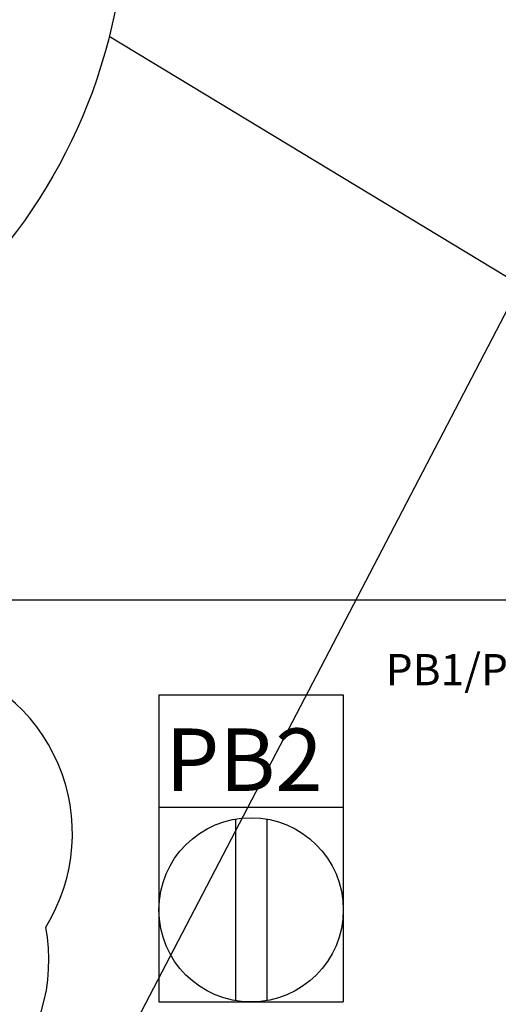
# Model space of a CAD drawing. Extents: x 1.5 to 73.2, y -8.9 to 32.9.
# Drawn here: x 24.8 to 27.9, y 22.1 to 28.4 of the extents above; entities that cross this region are included whole.
import ezdxf

# ---------------------------------------------------------------- set-up
doc = ezdxf.new("R2010")
doc.units = 0
doc.header["$MEASUREMENT"] = 0
doc.layers.get('0').update_dxf_attribs({"linetype": 'CONTINUOUS'})
for name, color, linetype in [('800F', 40, 'CONTINUOUS'), ('BODY', 7, 'CONTINUOUS'), ('MOUNTING PANEL', 4, 'CONTINUOUS')]:
    doc.layers.add(name, color=color, linetype=linetype)
doc.dimstyles.get("Standard").update_dxf_attribs({"dimtxt": 0.18, "dimasz": 0.18, "dimexe": 0.18, "dimexo": 0.0625, "dimgap": 0.09, "dimtad": 0, "dimtih": 1, "dimtoh": 1, "dimdec": 4, "dimzin": 0, "dimdsep": 46, "dimtxsty": 'Standard', "dimcen": 0.09, "dimadec": 0, "dimazin": 0, "dimtfac": 1, "dimtdec": 4, "dimtofl": 0, "dimtmove": 0, "dimatfit": 3, "dimfxl": 0, "dimtolj": 1, "dimtzin": 0, "dimarcsym": 0})

# ---------------------------------------------------------------- blocks, each defined once
blk = doc.blocks.new('cloud')
blk.add_lwpolyline([(-0.0926, 1.723, 0.520567), (-0.5891, 1.5163, 0.520567), (-0.7132, 1.0201, 0.520567), (-0.5063, 0.5446, 0.520567), (-0.1546, 0.1725, 0.520567), (0.3419, 0.0484, 0.520567), (0.6522, 0.4619, 0.520567), (0.7349, 0.9788, 0.520567), (0.4039, 1.3922, 0.520567), (-0.0926, 1.723)], format="xyb", close=True)

msp = doc.modelspace()

# ---------------------------------------------------------------- linework, layer by layer
at = {"layer": '800F'}
for p, q in [((25.70473, 24.04265), (26.88583, 24.04265)), ((25.70473, 24.04265), (25.70473, 22.07415)), ((26.88583, 24.04265), (26.88583, 22.07415)), ((25.70473, 23.32265), (26.88583, 23.32265)), ((26.19528, 23.24672), (26.19528, 22.08268)), ((26.39528, 23.24672), (26.39528, 22.08268)), ((25.70473, 22.07415), (26.88583, 22.07415))]:
    msp.add_line(p, q, dxfattribs=at)
msp.add_circle((26.29528, 22.6647), 0.59055, dxfattribs=at)
at = {"layer": 'BODY', "color": 7}
for q in [(30.95903, 24.65057), (30.95913, 24.65057)]:
    msp.add_line((17.12913, 24.65057), q, dxfattribs=at)
at = {"layer": 'MOUNTING PANEL'}
msp.add_line((25.38688, 28.2632), (29.2411, 25.92823), dxfattribs=at)
msp.add_circle((21.97602, 29.11593), 3.51583, dxfattribs=at)

# ---------------------------------------------------------------- block references
at = {"color": 0, "xscale": 3.600000000000003, "yscale": 3.600000000000001, "zscale": 3.6, "rotation": 59.99999999999982}
msp.add_blockref('cloud', (24.5149, 21.40124), dxfattribs=at)

# ---------------------------------------------------------------- texts
for s, height, p in [('PB1/PB3', 0.2, (27.15735, 24.10395)), ('PB2', 0.4, (25.7468, 23.42689))]:
    msp.add_text(s, height=height).set_placement(p)

# ---------------------------------------------------------------- leaders
at = {"color": 0, "annotation_type": 0, "has_hookline": 1, "hookline_direction": 0, "text_width": 2.13559}
msp.add_leader([(25.13151, 21.12589), (28.67225, 27.92419), (29.08368, 27.92419)], dimstyle='Standard', override={"dimscale": 2.285714, "dimtxt": 0.125, "dimexe": 0.1, "dimgap": 0.09, "dimtad": 0, "dimdec": 2, "dimcen": -0.125, "dimtdec": 2, "dimtix": 1}, dxfattribs=at)

doc.saveas('drawing.dxf')
